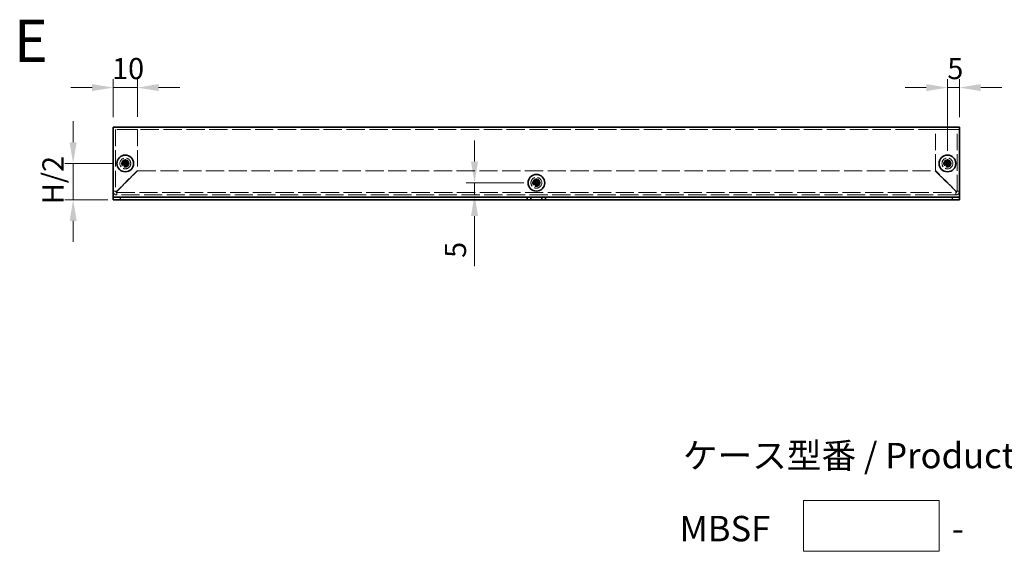
# Model space of a CAD drawing. Units: millimetres. Extents: x 51 to 4176, y 28 to 1012.
# Drawn here: x 692 to 1099, y 301 to 521 of the extents above; entities that cross this region are included whole.
import ezdxf

# ---------------------------------------------------------------- set-up
doc = ezdxf.new("R2010")
doc.units = ezdxf.units.MM
doc.header["$LTSCALE"] = 3.5
doc.linetypes.add('DASHED', pattern=[0.2067, 0.1654, -0.0413])
doc.layers.get('Defpoints').update_dxf_attribs({"lineweight": 25})
for name, color, linetype, lineweight in [('Dimension (ISO)', 7, 'Continuous', 18), ('Hidden (ISO)', 7, 'DASHED', 18), ('Sketch Geometry (ISO)', 7, 'Continuous', 18), ('Symbol (ISO)', 7, 'Continuous', 18), ('Visible (ISO)', 7, 'Continuous', 35), ('Visible Narrow (ISO)', 7, 'Continuous', 25)]:
    doc.layers.add(name, color=color, linetype=linetype, lineweight=lineweight)
doc.styles.add('Note Text (TK)', font='txt')
doc.dimstyles.new('Default - Method 1b (TK)', dxfattribs={"dimscale": 3.5, "dimtxt": 2.5, "dimasz": 2.5, "dimexe": 1, "dimexo": 1.5, "dimgap": 1, "dimtad": 1, "dimtoh": 1, "dimrnd": 1e-08, "dimdsep": 46, "dimtxsty": 'Note Text (TK)', "dimcen": 0.09, "dimdle": 5, "dimclrd": 100, "dimclre": 100, "dimclrt": 7, "dimadec": 1, "dimazin": 1, "dimtfac": 1, "dimtmove": 0, "dimatfit": 3, "dimfxl": 1, "dimtolj": 1, "dimlwd": -1, "dimlwe": -1, "dimarcsym": 0})

# ---------------------------------------------------------------- blocks, each defined once
blk = doc.blocks.new('*D12')
at = {"layer": 'Defpoints', "color": 0}
for p in [(735.81, 461.09), (714.24, 446.09), (733.81, 446.09)]:
    blk.add_point(p, dxfattribs=at)
at = {"layer": 'Dimension (ISO)', "color": 100}
for p, q in [((714.24, 469.84), (714.24, 478.59)), ((730.56, 461.09), (710.74, 461.09)), ((714.24, 461.09), (714.24, 446.09)), ((728.56, 446.09), (710.74, 446.09)), ((714.24, 437.34), (714.24, 428.59))]:
    blk.add_line(p, q, dxfattribs=at)
for points in [[(712.78, 469.84), (715.7, 469.84), (714.24, 461.09)], [(712.78, 437.34), (715.7, 437.34), (714.24, 446.09)]]:
    blk.add_solid(points, dxfattribs=at)
at = {"layer": 'Dimension (ISO)', "color": 7, "insert": (705.89, 441.53), "char_height": 8.75, "attachment_point": 4, "rotation": 90, "style": 'Note Text (TK)'}
blk.add_mtext('\\A1; H/2', dxfattribs=at)
blk = doc.blocks.new('*D13')
at = {"layer": 'Defpoints', "color": 0}
for p in [(740.81, 492.49), (730.81, 474.99), (740.81, 475.09)]:
    blk.add_point(p, dxfattribs=at)
at = {"layer": 'Dimension (ISO)', "color": 100}
for p, q in [((730.81, 480.24), (730.81, 495.99)), ((740.81, 480.34), (740.81, 495.99)), ((722.06, 492.49), (713.31, 492.49)), ((730.81, 492.49), (740.81, 492.49)), ((749.56, 492.49), (758.31, 492.49))]:
    blk.add_line(p, q, dxfattribs=at)
for points in [[(722.06, 493.95), (722.06, 491.03), (730.81, 492.49)], [(749.56, 493.95), (749.56, 491.03), (740.81, 492.49)]]:
    blk.add_solid(points, dxfattribs=at)
at = {"layer": 'Dimension (ISO)', "color": 7, "insert": (730.34, 500.36), "char_height": 8.75, "attachment_point": 4, "style": 'Note Text (TK)'}
blk.add_mtext('\\A1;10', dxfattribs=at)
blk = doc.blocks.new('*D14')
at = {"layer": 'Defpoints', "color": 0}
for p in [(1080.81, 492.49), (1080.81, 474.99), (1075.81, 461.09)]:
    blk.add_point(p, dxfattribs=at)
at = {"layer": 'Dimension (ISO)', "color": 100}
for p, q in [((1075.81, 466.34), (1075.81, 495.99)), ((1080.81, 480.24), (1080.81, 495.99)), ((1067.06, 492.49), (1058.31, 492.49)), ((1075.81, 492.49), (1080.81, 492.49)), ((1089.56, 492.49), (1098.31, 492.49))]:
    blk.add_line(p, q, dxfattribs=at)
for points in [[(1067.06, 493.95), (1067.06, 491.03), (1075.81, 492.49)], [(1089.56, 493.95), (1089.56, 491.03), (1080.81, 492.49)]]:
    blk.add_solid(points, dxfattribs=at)
at = {"layer": 'Dimension (ISO)', "color": 7, "insert": (1075.77, 500.36), "char_height": 8.75, "attachment_point": 4, "style": 'Note Text (TK)'}
blk.add_mtext('\\A1;5', dxfattribs=at)
blk = doc.blocks.new('*D15')
at = {"layer": 'Defpoints', "color": 0}
for p in [(905.81, 453.09), (880.23, 448.09), (890.12, 448.09)]:
    blk.add_point(p, dxfattribs=at)
at = {"layer": 'Dimension (ISO)', "color": 100}
for p, q in [((880.23, 461.84), (880.23, 470.59)), ((900.56, 453.09), (876.73, 453.09)), ((880.23, 453.09), (880.23, 448.09)), ((880.23, 439.34), (880.23, 418.52))]:
    blk.add_line(p, q, dxfattribs=at)
for points in [[(878.77, 461.84), (881.69, 461.84), (880.23, 453.09)], [(878.77, 439.34), (881.69, 439.34), (880.23, 448.09)]]:
    blk.add_solid(points, dxfattribs=at)
at = {"layer": 'Dimension (ISO)', "color": 7, "insert": (872.36, 422.02), "char_height": 8.75, "attachment_point": 4, "rotation": 90, "style": 'Note Text (TK)'}
blk.add_mtext('\\A1;5', dxfattribs=at)

msp = doc.modelspace()

# ---------------------------------------------------------------- linework, layer by layer
at = {"layer": 'Hidden (ISO)', "ltscale": 13.075485}
msp.add_line((1080.8083, 475.0886), (730.8083, 475.0886), dxfattribs=at)
at = {"layer": 'Hidden (ISO)', "ltscale": 11.749257}
for p, q in [((731.8083, 475.0886), (731.8083, 449.5886)), ((1079.8083, 449.5886), (1079.8083, 475.0886))]:
    msp.add_line(p, q, dxfattribs=at)
at = {"layer": 'Hidden (ISO)', "ltscale": 4.625592}
for p, q in [((732.3083, 475.0886), (740.8083, 475.0886)), ((1070.8083, 475.0886), (1079.3083, 475.0886))]:
    msp.add_line(p, q, dxfattribs=at)
at = {"layer": 'Hidden (ISO)', "ltscale": 11.700387}
for p, q in [((740.8083, 475.0886), (740.8083, 458.1593)), ((1070.8083, 458.1593), (1070.8083, 475.0886))]:
    msp.add_line(p, q, dxfattribs=at)
at = {"layer": 'Hidden (ISO)', "ltscale": 0.000111251}
for p, q in [((735.5551, 460.8361), (735.5548, 460.8361)), ((736.0608, 460.8353), (736.0608, 460.8351)), ((1075.5551, 460.8361), (1075.5548, 460.8361)), ((1076.0608, 460.8353), (1076.0608, 460.8351)), ((905.5551, 452.8361), (905.5548, 452.8361)), ((906.0608, 452.8353), (906.0608, 452.8351))]:
    msp.add_line(p, q, dxfattribs=at)
at = {"layer": 'Hidden (ISO)', "ltscale": 0.000111259}
for p, q in [((735.5558, 461.3418), (735.5558, 461.3421)), ((1075.5558, 461.3418), (1075.5558, 461.3421)), ((905.5558, 453.3418), (905.5558, 453.3421))]:
    msp.add_line(p, q, dxfattribs=at)
at = {"layer": 'Hidden (ISO)', "ltscale": 6.541616}
for p, q in [((740.8083, 458.1593), (732.3083, 449.6593)), ((732.379, 449.5886), (740.879, 458.0886)), ((1070.7376, 458.0886), (1079.2376, 449.5886)), ((1079.3083, 449.6593), (1070.8083, 458.1593))]:
    msp.add_line(p, q, dxfattribs=at)
at = {"layer": 'Hidden (ISO)', "ltscale": 13.027205}
msp.add_line((740.879, 458.0886), (1070.7376, 458.0886), dxfattribs=at)
at = {"layer": 'Hidden (ISO)', "ltscale": 12.963409}
for p, q in [((732.3083, 449.0886), (1079.3083, 449.0886)), ((1079.3083, 448.0886), (732.3083, 448.0886))]:
    msp.add_line(p, q, dxfattribs=at)
at = {"layer": 'Hidden (ISO)', "ltscale": 7.693333}
for centre in [(735.8083, 461.0886), (1075.8083, 461.0886), (905.8083, 453.0886)]:
    msp.add_circle(centre, 2.25, dxfattribs=at)
at = {"layer": 'Hidden (ISO)', "ltscale": 5.128855}
for centre in [(735.8083, 461.0886), (1075.8083, 461.0886), (905.8083, 453.0886)]:
    msp.add_circle(centre, 1.5, dxfattribs=at)
at = {"layer": 'Hidden (ISO)', "ltscale": 4.573218}
for centre in [(735.8083, 461.0886), (1075.8083, 461.0886), (905.8083, 453.0886)]:
    msp.add_circle(centre, 1.3375, dxfattribs=at)
at = {"layer": 'Hidden (ISO)', "ltscale": 4.203933}
for centre in [(735.8083, 461.0886), (1075.8083, 461.0886), (905.8083, 453.0886)]:
    msp.add_circle(centre, 1.2295, dxfattribs=at)
at = {"layer": 'Hidden (ISO)', "ltscale": 4.080069}
for centre in [(735.8083, 461.0886), (1075.8083, 461.0886), (905.8083, 453.0886)]:
    msp.add_circle(centre, 1.1933, dxfattribs=at)
at = {"layer": 'Hidden (ISO)', "ltscale": 1.282139}
for centre, start, end in [((732.3083, 449.5886), 180, 270), ((1079.3083, 449.5886), 270, 0)]:
    msp.add_arc(centre, 1.5, start, end, dxfattribs=at)
at = {"layer": 'Hidden (ISO)', "ltscale": 0.427313}
for centre, start, end in [((732.3083, 449.5886), 180, 270), ((1079.3083, 449.5886), 270, 0)]:
    msp.add_arc(centre, 0.5, start, end, dxfattribs=at)
at = {"layer": 'Hidden (ISO)', "ltscale": 0.994303}
for points in [[(734.4096, 461.3411), (734.4868, 461.3411), (734.5655, 461.35), (734.7241, 461.3846), (734.8048, 461.4114), (734.9615, 461.484), (735.089, 461.5535), (735.3266, 461.7907), (735.3998, 461.9081), (735.4854, 462.0919), (735.5125, 462.1719), (735.5472, 462.3315), (735.5558, 462.41), (735.5558, 462.4873)], [(735.5558, 459.6898), (735.5558, 459.7671), (735.5469, 459.8458), (735.5123, 460.0043), (735.4855, 460.085), (735.4129, 460.2418), (735.3434, 460.3692), (735.1062, 460.6069), (734.9888, 460.68), (734.805, 460.7656), (734.725, 460.7928), (734.5654, 460.8275), (734.4869, 460.8361), (734.4096, 460.8361)], [(737.207, 460.8361), (737.1298, 460.8361), (737.0511, 460.8272), (736.8926, 460.7926), (736.8119, 460.7657), (736.6551, 460.6931), (736.5277, 460.6236), (736.29, 460.3865), (736.2168, 460.269), (736.1313, 460.0852), (736.1041, 460.0052), (736.0694, 459.8456), (736.0608, 459.7671), (736.0608, 459.6898)], [(1074.4096, 461.3411), (1074.4868, 461.3411), (1074.5655, 461.35), (1074.7241, 461.3846), (1074.8048, 461.4114), (1074.9615, 461.484), (1075.089, 461.5535), (1075.3266, 461.7907), (1075.3998, 461.9081), (1075.4854, 462.0919), (1075.5125, 462.1719), (1075.5472, 462.3315), (1075.5558, 462.41), (1075.5558, 462.4873)], [(1075.5558, 459.6898), (1075.5558, 459.7671), (1075.5469, 459.8458), (1075.5123, 460.0043), (1075.4855, 460.085), (1075.4129, 460.2418), (1075.3434, 460.3692), (1075.1062, 460.6069), (1074.9888, 460.68), (1074.805, 460.7656), (1074.725, 460.7928), (1074.5654, 460.8275), (1074.4869, 460.8361), (1074.4096, 460.8361)], [(1077.207, 460.8361), (1077.1298, 460.8361), (1077.0511, 460.8272), (1076.8926, 460.7926), (1076.8119, 460.7657), (1076.6551, 460.6931), (1076.5277, 460.6236), (1076.29, 460.3865), (1076.2168, 460.269), (1076.1313, 460.0852), (1076.1041, 460.0052), (1076.0694, 459.8456), (1076.0608, 459.7671), (1076.0608, 459.6898)], [(904.4096, 453.3411), (904.4868, 453.3411), (904.5655, 453.35), (904.7241, 453.3846), (904.8048, 453.4114), (904.9615, 453.484), (905.089, 453.5535), (905.3266, 453.7907), (905.3998, 453.9081), (905.4854, 454.0919), (905.5125, 454.1719), (905.5472, 454.3315), (905.5558, 454.41), (905.5558, 454.4873)], [(905.5558, 451.6898), (905.5558, 451.7671), (905.5469, 451.8458), (905.5123, 452.0043), (905.4855, 452.085), (905.4129, 452.2418), (905.3434, 452.3692), (905.1062, 452.6069), (904.9888, 452.68), (904.805, 452.7656), (904.725, 452.7928), (904.5654, 452.8275), (904.4869, 452.8361), (904.4096, 452.8361)], [(907.207, 452.8361), (907.1298, 452.8361), (907.0511, 452.8272), (906.8926, 452.7926), (906.8119, 452.7657), (906.6551, 452.6931), (906.5277, 452.6236), (906.29, 452.3865), (906.2168, 452.269), (906.1313, 452.0852), (906.1041, 452.0052), (906.0694, 451.8456), (906.0608, 451.7671), (906.0608, 451.6898)]]:
    msp.add_open_spline(points, degree=3, knots=[0, 0, 0, 0, 0.024326161, 0.024326161, 0.0500119, 0.0500119, 0.076589111, 0.076589111, 0.099663191, 0.099663191, 0.116461181, 0.116461181, 0.1321878, 0.1321878, 0.1321878, 0.1321878], dxfattribs=at)
at = {"layer": 'Hidden (ISO)', "ltscale": 0.007778}
for points in [[(735.555, 460.8357), (735.5552, 460.8357), (735.5554, 460.8357), (735.5554, 460.8357)], [(735.5555, 461.3419), (735.5555, 461.3416), (735.5554, 461.3415), (735.5554, 461.3415)], [(736.0612, 460.8353), (736.0612, 460.8355), (736.0612, 460.8356), (736.0612, 460.8357)], [(1075.555, 460.8357), (1075.5552, 460.8357), (1075.5554, 460.8357), (1075.5554, 460.8357)], [(1075.5555, 461.3419), (1075.5555, 461.3416), (1075.5554, 461.3415), (1075.5554, 461.3415)], [(1076.0612, 460.8353), (1076.0612, 460.8355), (1076.0612, 460.8356), (1076.0612, 460.8357)], [(905.555, 452.8357), (905.5552, 452.8357), (905.5554, 452.8357), (905.5554, 452.8357)], [(905.5555, 453.3419), (905.5555, 453.3416), (905.5554, 453.3415), (905.5554, 453.3415)], [(906.0612, 452.8353), (906.0612, 452.8355), (906.0612, 452.8356), (906.0612, 452.8357)]]:
    msp.add_open_spline(points, degree=3, dxfattribs=at)
at = {"layer": 'Hidden (ISO)', "ltscale": 0.994148}
for points in [[(736.0608, 462.4873), (736.0608, 462.4103), (736.0693, 462.332), (736.1038, 462.1731), (736.1308, 462.0934), (736.2159, 461.9103), (736.2892, 461.7922), (736.5302, 461.5516), (736.6594, 461.4822), (736.8127, 461.4112), (736.8932, 461.3845), (737.0514, 461.3499), (737.13, 461.3411), (737.207, 461.3411)], [(1076.0608, 462.4873), (1076.0608, 462.4103), (1076.0693, 462.332), (1076.1038, 462.1731), (1076.1308, 462.0934), (1076.2159, 461.9103), (1076.2892, 461.7922), (1076.5302, 461.5516), (1076.6594, 461.4822), (1076.8127, 461.4112), (1076.8932, 461.3845), (1077.0514, 461.3499), (1077.13, 461.3411), (1077.207, 461.3411)], [(906.0608, 454.4873), (906.0608, 454.4103), (906.0693, 454.332), (906.1038, 454.1731), (906.1308, 454.0934), (906.2159, 453.9103), (906.2892, 453.7922), (906.5302, 453.5516), (906.6594, 453.4822), (906.8127, 453.4112), (906.8932, 453.3845), (907.0514, 453.3499), (907.13, 453.3411), (907.207, 453.3411)]]:
    msp.add_open_spline(points, degree=3, knots=[0, 0, 0, 0, 0.02425367, 0.02425367, 0.050141639, 0.050141639, 0.085703099, 0.085703099, 0.127165475, 0.127165475, 0.168850202, 0.168850202, 0.208348032, 0.208348032, 0.208348032, 0.208348032], dxfattribs=at)
at = {"layer": 'Hidden (ISO)', "ltscale": 0.544099}
for points in [[(731.8083, 449.5886), (731.475, 449.5886), (731.1416, 449.5886), (730.8083, 449.5886)], [(732.3083, 448.0886), (732.3083, 448.4219), (732.3083, 448.7552), (732.3083, 449.0886)], [(1079.3083, 449.0886), (1079.3083, 448.7552), (1079.3083, 448.4219), (1079.3083, 448.0886)], [(1080.8083, 449.5886), (1080.475, 449.5886), (1080.1416, 449.5886), (1079.8083, 449.5886)]]:
    msp.add_open_spline(points, degree=3, dxfattribs=at)
at = {"layer": 'Hidden (ISO)', "ltscale": 0.425773}
for points in [[(731.8083, 449.5886), (731.8083, 449.6121), (732.0465, 449.6357), (732.3083, 449.6593)], [(732.3083, 449.0886), (732.3319, 449.0886), (732.3555, 449.3268), (732.379, 449.5886)], [(1079.3083, 449.0886), (1079.2847, 449.0886), (1079.2612, 449.3268), (1079.2376, 449.5886)], [(1079.8083, 449.5886), (1079.8083, 449.6121), (1079.5701, 449.6357), (1079.3083, 449.6593)]]:
    msp.add_open_spline(points, degree=3, dxfattribs=at)
at = {"layer": 'Sketch Geometry (ISO)'}
for p, q in [((1016.3538, 321.5755), (1072.3538, 321.5755)), ((1016.3538, 300.5755), (1016.3538, 321.5755)), ((1072.3538, 321.5755), (1072.3538, 300.5755)), ((1072.3538, 300.5755), (1016.3538, 300.5755))]:
    msp.add_line(p, q, dxfattribs=at)
at = {"layer": 'Visible (ISO)'}
for p, q in [((730.8083, 476.0886), (1080.8083, 476.0886)), ((730.8083, 476.0886), (730.8083, 474.9886)), ((730.8083, 447.5886), (730.8083, 474.9886)), ((1080.8083, 474.9886), (1080.8083, 476.0886)), ((1080.8083, 474.9886), (1080.8083, 447.5886)), ((734.4096, 461.3411), (734.363, 461.3411)), ((734.363, 460.8361), (734.4096, 460.8361)), ((735.5558, 462.5339), (735.5558, 462.4873)), ((736.0608, 461.3411), (735.5558, 461.3411)), ((735.5558, 460.8361), (735.5558, 461.3411)), ((736.0608, 460.8361), (735.5558, 460.8361)), ((736.0608, 462.4873), (736.0608, 462.5339)), ((736.0608, 461.3411), (736.0608, 460.8361)), ((737.2537, 461.3411), (737.207, 461.3411)), ((737.207, 460.8361), (737.2537, 460.8361)), ((1074.4096, 461.3411), (1074.363, 461.3411)), ((1074.363, 460.8361), (1074.4096, 460.8361)), ((1075.5558, 462.5339), (1075.5558, 462.4873)), ((1076.0608, 461.3411), (1075.5558, 461.3411)), ((1075.5558, 460.8361), (1075.5558, 461.3411)), ((1076.0608, 460.8361), (1075.5558, 460.8361)), ((1076.0608, 462.4873), (1076.0608, 462.5339)), ((1076.0608, 461.3411), (1076.0608, 460.8361)), ((1077.2537, 461.3411), (1077.207, 461.3411)), ((1077.207, 460.8361), (1077.2537, 460.8361)), ((735.5558, 459.6898), (735.5558, 459.6432)), ((736.0608, 459.6432), (736.0608, 459.6898)), ((1075.5558, 459.6898), (1075.5558, 459.6432)), ((1076.0608, 459.6432), (1076.0608, 459.6898)), ((904.4096, 453.3411), (904.363, 453.3411)), ((904.363, 452.8361), (904.4096, 452.8361)), ((905.5558, 454.5339), (905.5558, 454.4873)), ((906.0608, 453.3411), (905.5558, 453.3411)), ((905.5558, 452.8361), (905.5558, 453.3411)), ((906.0608, 452.8361), (905.5558, 452.8361)), ((906.0608, 454.4873), (906.0608, 454.5339)), ((906.0608, 453.3411), (906.0608, 452.8361)), ((907.2537, 453.3411), (907.207, 453.3411)), ((907.207, 452.8361), (907.2537, 452.8361)), ((905.5558, 451.6898), (905.5558, 451.6432)), ((906.0608, 451.6432), (906.0608, 451.6898)), ((730.8083, 447.0886), (730.8083, 447.5886)), ((730.8083, 447.0886), (733.8083, 447.0886)), ((730.8083, 447.0886), (730.8083, 446.0886)), ((733.8083, 446.0886), (730.8083, 446.0886)), ((733.8083, 447.0886), (902.0583, 447.0886)), ((733.8083, 446.0886), (902.0583, 446.0886)), ((903.5583, 447.0886), (902.0583, 447.0886)), ((902.0583, 447.0886), (902.0583, 446.0886)), ((902.0583, 446.0886), (903.5583, 446.0886)), ((903.5583, 446.0886), (903.5583, 447.0886)), ((903.5583, 447.0886), (908.0583, 447.0886)), ((908.0583, 446.0886), (903.5583, 446.0886)), ((909.5583, 447.0886), (908.0583, 447.0886)), ((908.0583, 447.0886), (908.0583, 446.0886)), ((908.0583, 446.0886), (909.5583, 446.0886)), ((909.5583, 446.0886), (909.5583, 447.0886)), ((909.5583, 447.0886), (1077.8083, 447.0886)), ((909.5583, 446.0886), (1077.8083, 446.0886)), ((1077.8083, 447.0886), (1080.8083, 447.0886)), ((1080.8083, 446.0886), (1077.8083, 446.0886)), ((1080.8083, 447.0886), (1080.8083, 447.5886)), ((1080.8083, 446.0886), (1080.8083, 447.0886))]:
    msp.add_line(p, q, dxfattribs=at)
for centre in [(735.8083, 461.0886), (1075.8083, 461.0886), (905.8083, 453.0886)]:
    msp.add_circle(centre, 3.45, dxfattribs=at)
for centre, major_axis in [((737.0625, 461.0886), (0, 4.3087)), ((735.8083, 459.8344), (4.3087, 0)), ((734.5542, 461.0886), (0, -4.3087)), ((1077.0625, 461.0886), (0, 4.3087)), ((1075.8083, 459.8344), (4.3087, 0)), ((1074.5542, 461.0886), (0, -4.3087)), ((735.8083, 462.3427), (-4.3087, 0)), ((1075.8083, 462.3427), (-4.3087, 0)), ((907.0625, 453.0886), (0, 4.3087)), ((905.8083, 451.8344), (4.3087, 0)), ((904.5542, 453.0886), (0, -4.3087)), ((905.8083, 454.3427), (-4.3087, 0))]:
    msp.add_ellipse(centre, major_axis=major_axis, ratio=0.62760143, start_param=1.51216048, end_param=1.62943218, dxfattribs=at)
for points, knots in [([(735.5558, 462.4873), (735.5558, 462.4103), (735.5473, 462.332), (735.5128, 462.1731), (735.4858, 462.0934), (735.4007, 461.9103), (735.3274, 461.7922), (735.0865, 461.5516), (734.9572, 461.4822), (734.8039, 461.4112), (734.7235, 461.3845), (734.5652, 461.3499), (734.4867, 461.3411), (734.4096, 461.3411)], [0, 0, 0, 0, 0.02425367, 0.02425367, 0.050141639, 0.050141639, 0.085703099, 0.085703099, 0.127165475, 0.127165475, 0.168850202, 0.168850202, 0.208348032, 0.208348032, 0.208348032, 0.208348032]), ([(734.4096, 461.3411), (734.4259, 461.3411), (734.4458, 461.3411), (734.4685, 461.3411), (734.4913, 461.3411), (734.5169, 461.3411), (734.5449, 461.3411), (734.6008, 461.3411), (734.666, 461.3411), (734.736, 461.3411), (734.8758, 461.3411), (735.0345, 461.3411), (735.1746, 461.3411), (735.2797, 461.3411), (735.3743, 461.3411), (735.4429, 461.3411), (735.4658, 461.3411), (735.4858, 461.3411), (735.5023, 461.3411), (735.5353, 461.3411), (735.5546, 461.3411), (735.5548, 461.3411)], [-0.034563134, -0.034563134, -0.034563134, -0.034563134, -0.023887838, -0.023887838, -0.023887838, -0.013212542, -0.013212542, -0.013212542, 0.008138051, 0.008138051, 0.008138051, 0.050839236, 0.050839236, 0.050839236, 0.082865125, 0.082865125, 0.082865125, 0.093540421, 0.093540421, 0.093540421, 0.114803, 0.114803, 0.114803, 0.114803]), ([(734.4096, 460.8361), (734.4868, 460.8361), (734.5655, 460.8272), (734.7241, 460.7926), (734.8048, 460.7657), (734.9615, 460.6931), (735.089, 460.6236), (735.3266, 460.3865), (735.3998, 460.269), (735.4854, 460.0852), (735.5125, 460.0052), (735.5472, 459.8456), (735.5558, 459.7671), (735.5558, 459.6898)], [0, 0, 0, 0, 0.024326161, 0.024326161, 0.0500119, 0.0500119, 0.076589111, 0.076589111, 0.099663191, 0.099663191, 0.116461181, 0.116461181, 0.1321878, 0.1321878, 0.1321878, 0.1321878]), ([(735.5548, 460.8361), (735.5544, 460.8361), (735.4787, 460.8361), (735.3664, 460.8361), (735.2539, 460.8361), (735.1046, 460.8361), (734.9553, 460.8361), (734.8434, 460.8361), (734.7314, 460.8361), (734.6352, 460.8361), (734.539, 460.8361), (734.4587, 460.8361), (734.4096, 460.8361)], [-0.114803, -0.114803, -0.114803, -0.114803, -0.072189825, -0.072189825, -0.072189825, -0.029488641, -0.029488641, -0.029488641, 0.002537246, 0.002537246, 0.002537246, 0.034563134, 0.034563134, 0.034563134, 0.034563134]), ([(735.5558, 459.6898), (735.5558, 459.7443), (735.5558, 459.8277), (735.5558, 459.9157), (735.5558, 459.9712), (735.5558, 460.0293), (735.5558, 460.0883), (735.5558, 460.138), (735.5558, 460.1873), (735.5558, 460.2366), (735.5558, 460.3553), (735.5558, 460.4774), (735.5558, 460.595), (735.5558, 460.6128), (735.5558, 460.6301), (735.5558, 460.6468), (735.5558, 460.7353), (735.5558, 460.8053), (735.5556, 460.8279), (735.5556, 460.8324), (735.5555, 460.8355), (735.5554, 460.8357)], [0, 0, 0, 0, 0.039091319, 0.039091319, 0.039091319, 0.063712203, 0.063712203, 0.063712203, 0.084419826, 0.084419826, 0.084419826, 0.134245339, 0.134245339, 0.134245339, 0.141792047, 0.141792047, 0.141792047, 0.181775039, 0.181775039, 0.181775039, 0.1897855, 0.1897855, 0.1897855, 0.1897855]), ([(735.5558, 461.3421), (735.5558, 461.3423), (735.5558, 461.3616), (735.5558, 461.3945), (735.5558, 461.4111), (735.5558, 461.4311), (735.5558, 461.454), (735.5558, 461.5226), (735.5558, 461.6172), (735.5558, 461.7223), (735.5558, 461.8624), (735.5558, 462.0211), (735.5558, 462.1609), (735.5558, 462.2309), (735.5558, 462.2961), (735.5558, 462.352), (735.5558, 462.38), (735.5558, 462.4056), (735.5558, 462.4284), (735.5558, 462.4511), (735.5558, 462.4709), (735.5558, 462.4873)], [-0.114803, -0.114803, -0.114803, -0.114803, -0.093540421, -0.093540421, -0.093540421, -0.082865125, -0.082865125, -0.082865125, -0.050839236, -0.050839236, -0.050839236, -0.008138051, -0.008138051, -0.008138051, 0.013212542, 0.013212542, 0.013212542, 0.023887838, 0.023887838, 0.023887838, 0.034563134, 0.034563134, 0.034563134, 0.034563134]), ([(737.207, 461.3411), (737.1298, 461.3411), (737.0511, 461.35), (736.8926, 461.3846), (736.8119, 461.4114), (736.6551, 461.484), (736.5277, 461.5535), (736.29, 461.7907), (736.2168, 461.9081), (736.1313, 462.0919), (736.1041, 462.1719), (736.0694, 462.3315), (736.0608, 462.41), (736.0608, 462.4873)], [0, 0, 0, 0, 0.024326161, 0.024326161, 0.0500119, 0.0500119, 0.076589111, 0.076589111, 0.099663191, 0.099663191, 0.116461181, 0.116461181, 0.1321878, 0.1321878, 0.1321878, 0.1321878]), ([(736.0608, 462.4873), (736.0608, 462.4329), (736.0608, 462.3495), (736.0608, 462.2614), (736.0608, 462.206), (736.0608, 462.1479), (736.0608, 462.0888), (736.0608, 462.0392), (736.0608, 461.9899), (736.0608, 461.9405), (736.0608, 461.8218), (736.0608, 461.6998), (736.0608, 461.5822), (736.0608, 461.5644), (736.0608, 461.547), (736.0608, 461.5303), (736.0608, 461.4419), (736.0608, 461.3719), (736.061, 461.3493), (736.0611, 461.3448), (736.0611, 461.3417), (736.0612, 461.3415)], [0, 0, 0, 0, 0.039091319, 0.039091319, 0.039091319, 0.063712203, 0.063712203, 0.063712203, 0.084419826, 0.084419826, 0.084419826, 0.134245339, 0.134245339, 0.134245339, 0.141792047, 0.141792047, 0.141792047, 0.181775039, 0.181775039, 0.181775039, 0.1897855, 0.1897855, 0.1897855, 0.1897855]), ([(736.0608, 459.6898), (736.0608, 459.7671), (736.0697, 459.8458), (736.1043, 460.0043), (736.1312, 460.085), (736.2038, 460.2418), (736.2733, 460.3692), (736.5104, 460.6069), (736.6279, 460.68), (736.8116, 460.7656), (736.8917, 460.7928), (737.0512, 460.8275), (737.1298, 460.8361), (737.207, 460.8361)], [0, 0, 0, 0, 0.024326161, 0.024326161, 0.0500119, 0.0500119, 0.076589111, 0.076589111, 0.099663191, 0.099663191, 0.116461181, 0.116461181, 0.1321878, 0.1321878, 0.1321878, 0.1321878]), ([(736.0608, 460.8351), (736.0608, 460.8346), (736.0608, 460.7589), (736.0608, 460.6466), (736.0608, 460.5341), (736.0608, 460.3849), (736.0608, 460.2356), (736.0608, 460.1236), (736.0608, 460.0116), (736.0608, 459.9154), (736.0608, 459.8193), (736.0608, 459.7389), (736.0608, 459.6898)], [-0.114803, -0.114803, -0.114803, -0.114803, -0.072189825, -0.072189825, -0.072189825, -0.029488641, -0.029488641, -0.029488641, 0.002537246, 0.002537246, 0.002537246, 0.034563134, 0.034563134, 0.034563134, 0.034563134]), ([(737.207, 460.8361), (737.1526, 460.8361), (737.0692, 460.8361), (736.9812, 460.8361), (736.9257, 460.8361), (736.8676, 460.8361), (736.8086, 460.8361), (736.7589, 460.8361), (736.7096, 460.8361), (736.6603, 460.8361), (736.5416, 460.8361), (736.4195, 460.8361), (736.3019, 460.8361), (736.2841, 460.8361), (736.2668, 460.8361), (736.2501, 460.8361), (736.1616, 460.8361), (736.0916, 460.8361), (736.069, 460.8359), (736.0645, 460.8358), (736.0614, 460.8358), (736.0612, 460.8357)], [0, 0, 0, 0, 0.039091319, 0.039091319, 0.039091319, 0.063712203, 0.063712203, 0.063712203, 0.084419826, 0.084419826, 0.084419826, 0.134245339, 0.134245339, 0.134245339, 0.141792047, 0.141792047, 0.141792047, 0.181775039, 0.181775039, 0.181775039, 0.1897855, 0.1897855, 0.1897855, 0.1897855]), ([(736.0618, 461.3411), (736.0623, 461.3411), (736.138, 461.3411), (736.2503, 461.3411), (736.3628, 461.3411), (736.512, 461.3411), (736.6613, 461.3411), (736.7733, 461.3411), (736.8853, 461.3411), (736.9814, 461.3411), (737.0776, 461.3411), (737.158, 461.3411), (737.207, 461.3411)], [-0.114803, -0.114803, -0.114803, -0.114803, -0.072189825, -0.072189825, -0.072189825, -0.029488641, -0.029488641, -0.029488641, 0.002537246, 0.002537246, 0.002537246, 0.034563134, 0.034563134, 0.034563134, 0.034563134]), ([(1075.5558, 462.4873), (1075.5558, 462.4103), (1075.5473, 462.332), (1075.5128, 462.1731), (1075.4858, 462.0934), (1075.4007, 461.9103), (1075.3274, 461.7922), (1075.0865, 461.5516), (1074.9572, 461.4822), (1074.8039, 461.4112), (1074.7235, 461.3845), (1074.5652, 461.3499), (1074.4867, 461.3411), (1074.4096, 461.3411)], [0, 0, 0, 0, 0.02425367, 0.02425367, 0.050141639, 0.050141639, 0.085703099, 0.085703099, 0.127165475, 0.127165475, 0.168850202, 0.168850202, 0.208348032, 0.208348032, 0.208348032, 0.208348032]), ([(1074.4096, 461.3411), (1074.4259, 461.3411), (1074.4458, 461.3411), (1074.4685, 461.3411), (1074.4913, 461.3411), (1074.5169, 461.3411), (1074.5449, 461.3411), (1074.6008, 461.3411), (1074.666, 461.3411), (1074.736, 461.3411), (1074.8758, 461.3411), (1075.0345, 461.3411), (1075.1746, 461.3411), (1075.2797, 461.3411), (1075.3743, 461.3411), (1075.4429, 461.3411), (1075.4658, 461.3411), (1075.4858, 461.3411), (1075.5023, 461.3411), (1075.5353, 461.3411), (1075.5546, 461.3411), (1075.5548, 461.3411)], [-0.034563134, -0.034563134, -0.034563134, -0.034563134, -0.023887838, -0.023887838, -0.023887838, -0.013212542, -0.013212542, -0.013212542, 0.008138051, 0.008138051, 0.008138051, 0.050839236, 0.050839236, 0.050839236, 0.082865125, 0.082865125, 0.082865125, 0.093540421, 0.093540421, 0.093540421, 0.114803, 0.114803, 0.114803, 0.114803]), ([(1074.4096, 460.8361), (1074.4868, 460.8361), (1074.5655, 460.8272), (1074.7241, 460.7926), (1074.8048, 460.7657), (1074.9615, 460.6931), (1075.089, 460.6236), (1075.3266, 460.3865), (1075.3998, 460.269), (1075.4854, 460.0852), (1075.5125, 460.0052), (1075.5472, 459.8456), (1075.5558, 459.7671), (1075.5558, 459.6898)], [0, 0, 0, 0, 0.024326161, 0.024326161, 0.0500119, 0.0500119, 0.076589111, 0.076589111, 0.099663191, 0.099663191, 0.116461181, 0.116461181, 0.1321878, 0.1321878, 0.1321878, 0.1321878]), ([(1075.5548, 460.8361), (1075.5544, 460.8361), (1075.4787, 460.8361), (1075.3664, 460.8361), (1075.2539, 460.8361), (1075.1046, 460.8361), (1074.9553, 460.8361), (1074.8434, 460.8361), (1074.7314, 460.8361), (1074.6352, 460.8361), (1074.539, 460.8361), (1074.4587, 460.8361), (1074.4096, 460.8361)], [-0.114803, -0.114803, -0.114803, -0.114803, -0.072189825, -0.072189825, -0.072189825, -0.029488641, -0.029488641, -0.029488641, 0.002537246, 0.002537246, 0.002537246, 0.034563134, 0.034563134, 0.034563134, 0.034563134]), ([(1075.5558, 459.6898), (1075.5558, 459.7443), (1075.5558, 459.8277), (1075.5558, 459.9157), (1075.5558, 459.9712), (1075.5558, 460.0293), (1075.5558, 460.0883), (1075.5558, 460.138), (1075.5558, 460.1873), (1075.5558, 460.2366), (1075.5558, 460.3553), (1075.5558, 460.4774), (1075.5558, 460.595), (1075.5558, 460.6128), (1075.5558, 460.6301), (1075.5558, 460.6468), (1075.5558, 460.7353), (1075.5558, 460.8053), (1075.5556, 460.8279), (1075.5556, 460.8324), (1075.5555, 460.8355), (1075.5554, 460.8357)], [0, 0, 0, 0, 0.039091319, 0.039091319, 0.039091319, 0.063712203, 0.063712203, 0.063712203, 0.084419826, 0.084419826, 0.084419826, 0.134245339, 0.134245339, 0.134245339, 0.141792047, 0.141792047, 0.141792047, 0.181775039, 0.181775039, 0.181775039, 0.1897855, 0.1897855, 0.1897855, 0.1897855]), ([(1075.5558, 461.3421), (1075.5558, 461.3423), (1075.5558, 461.3616), (1075.5558, 461.3945), (1075.5558, 461.4111), (1075.5558, 461.4311), (1075.5558, 461.454), (1075.5558, 461.5226), (1075.5558, 461.6172), (1075.5558, 461.7223), (1075.5558, 461.8624), (1075.5558, 462.0211), (1075.5558, 462.1609), (1075.5558, 462.2309), (1075.5558, 462.2961), (1075.5558, 462.352), (1075.5558, 462.38), (1075.5558, 462.4056), (1075.5558, 462.4284), (1075.5558, 462.4511), (1075.5558, 462.4709), (1075.5558, 462.4873)], [-0.114803, -0.114803, -0.114803, -0.114803, -0.093540421, -0.093540421, -0.093540421, -0.082865125, -0.082865125, -0.082865125, -0.050839236, -0.050839236, -0.050839236, -0.008138051, -0.008138051, -0.008138051, 0.013212542, 0.013212542, 0.013212542, 0.023887838, 0.023887838, 0.023887838, 0.034563134, 0.034563134, 0.034563134, 0.034563134]), ([(1077.207, 461.3411), (1077.1298, 461.3411), (1077.0511, 461.35), (1076.8926, 461.3846), (1076.8119, 461.4114), (1076.6551, 461.484), (1076.5277, 461.5535), (1076.29, 461.7907), (1076.2168, 461.9081), (1076.1313, 462.0919), (1076.1041, 462.1719), (1076.0694, 462.3315), (1076.0608, 462.41), (1076.0608, 462.4873)], [0, 0, 0, 0, 0.024326161, 0.024326161, 0.0500119, 0.0500119, 0.076589111, 0.076589111, 0.099663191, 0.099663191, 0.116461181, 0.116461181, 0.1321878, 0.1321878, 0.1321878, 0.1321878]), ([(1076.0608, 462.4873), (1076.0608, 462.4329), (1076.0608, 462.3495), (1076.0608, 462.2614), (1076.0608, 462.206), (1076.0608, 462.1479), (1076.0608, 462.0888), (1076.0608, 462.0392), (1076.0608, 461.9899), (1076.0608, 461.9405), (1076.0608, 461.8218), (1076.0608, 461.6998), (1076.0608, 461.5822), (1076.0608, 461.5644), (1076.0608, 461.547), (1076.0608, 461.5303), (1076.0608, 461.4419), (1076.0608, 461.3719), (1076.061, 461.3493), (1076.0611, 461.3448), (1076.0611, 461.3417), (1076.0612, 461.3415)], [0, 0, 0, 0, 0.039091319, 0.039091319, 0.039091319, 0.063712203, 0.063712203, 0.063712203, 0.084419826, 0.084419826, 0.084419826, 0.134245339, 0.134245339, 0.134245339, 0.141792047, 0.141792047, 0.141792047, 0.181775039, 0.181775039, 0.181775039, 0.1897855, 0.1897855, 0.1897855, 0.1897855]), ([(1076.0608, 459.6898), (1076.0608, 459.7671), (1076.0697, 459.8458), (1076.1043, 460.0043), (1076.1312, 460.085), (1076.2038, 460.2418), (1076.2733, 460.3692), (1076.5104, 460.6069), (1076.6279, 460.68), (1076.8116, 460.7656), (1076.8917, 460.7928), (1077.0512, 460.8275), (1077.1298, 460.8361), (1077.207, 460.8361)], [0, 0, 0, 0, 0.024326161, 0.024326161, 0.0500119, 0.0500119, 0.076589111, 0.076589111, 0.099663191, 0.099663191, 0.116461181, 0.116461181, 0.1321878, 0.1321878, 0.1321878, 0.1321878]), ([(1076.0608, 460.8351), (1076.0608, 460.8346), (1076.0608, 460.7589), (1076.0608, 460.6466), (1076.0608, 460.5341), (1076.0608, 460.3849), (1076.0608, 460.2356), (1076.0608, 460.1236), (1076.0608, 460.0116), (1076.0608, 459.9154), (1076.0608, 459.8193), (1076.0608, 459.7389), (1076.0608, 459.6898)], [-0.114803, -0.114803, -0.114803, -0.114803, -0.072189825, -0.072189825, -0.072189825, -0.029488641, -0.029488641, -0.029488641, 0.002537246, 0.002537246, 0.002537246, 0.034563134, 0.034563134, 0.034563134, 0.034563134]), ([(1077.207, 460.8361), (1077.1526, 460.8361), (1077.0692, 460.8361), (1076.9812, 460.8361), (1076.9257, 460.8361), (1076.8676, 460.8361), (1076.8086, 460.8361), (1076.7589, 460.8361), (1076.7096, 460.8361), (1076.6603, 460.8361), (1076.5416, 460.8361), (1076.4195, 460.8361), (1076.3019, 460.8361), (1076.2841, 460.8361), (1076.2668, 460.8361), (1076.2501, 460.8361), (1076.1616, 460.8361), (1076.0916, 460.8361), (1076.069, 460.8359), (1076.0645, 460.8358), (1076.0614, 460.8358), (1076.0612, 460.8357)], [0, 0, 0, 0, 0.039091319, 0.039091319, 0.039091319, 0.063712203, 0.063712203, 0.063712203, 0.084419826, 0.084419826, 0.084419826, 0.134245339, 0.134245339, 0.134245339, 0.141792047, 0.141792047, 0.141792047, 0.181775039, 0.181775039, 0.181775039, 0.1897855, 0.1897855, 0.1897855, 0.1897855]), ([(1076.0618, 461.3411), (1076.0623, 461.3411), (1076.138, 461.3411), (1076.2503, 461.3411), (1076.3628, 461.3411), (1076.512, 461.3411), (1076.6613, 461.3411), (1076.7733, 461.3411), (1076.8853, 461.3411), (1076.9814, 461.3411), (1077.0776, 461.3411), (1077.158, 461.3411), (1077.207, 461.3411)], [-0.114803, -0.114803, -0.114803, -0.114803, -0.072189825, -0.072189825, -0.072189825, -0.029488641, -0.029488641, -0.029488641, 0.002537246, 0.002537246, 0.002537246, 0.034563134, 0.034563134, 0.034563134, 0.034563134]), ([(905.5558, 454.4873), (905.5558, 454.4103), (905.5473, 454.332), (905.5128, 454.1731), (905.4858, 454.0934), (905.4007, 453.9103), (905.3274, 453.7922), (905.0865, 453.5516), (904.9572, 453.4822), (904.8039, 453.4112), (904.7235, 453.3845), (904.5652, 453.3499), (904.4867, 453.3411), (904.4096, 453.3411)], [0, 0, 0, 0, 0.02425367, 0.02425367, 0.050141639, 0.050141639, 0.085703099, 0.085703099, 0.127165475, 0.127165475, 0.168850202, 0.168850202, 0.208348032, 0.208348032, 0.208348032, 0.208348032]), ([(904.4096, 453.3411), (904.4259, 453.3411), (904.4458, 453.3411), (904.4685, 453.3411), (904.4913, 453.3411), (904.5169, 453.3411), (904.5449, 453.3411), (904.6008, 453.3411), (904.666, 453.3411), (904.736, 453.3411), (904.8758, 453.3411), (905.0345, 453.3411), (905.1746, 453.3411), (905.2797, 453.3411), (905.3743, 453.3411), (905.4429, 453.3411), (905.4658, 453.3411), (905.4858, 453.3411), (905.5023, 453.3411), (905.5353, 453.3411), (905.5546, 453.3411), (905.5548, 453.3411)], [-0.034563134, -0.034563134, -0.034563134, -0.034563134, -0.023887838, -0.023887838, -0.023887838, -0.013212542, -0.013212542, -0.013212542, 0.008138051, 0.008138051, 0.008138051, 0.050839236, 0.050839236, 0.050839236, 0.082865125, 0.082865125, 0.082865125, 0.093540421, 0.093540421, 0.093540421, 0.114803, 0.114803, 0.114803, 0.114803]), ([(904.4096, 452.8361), (904.4868, 452.8361), (904.5655, 452.8272), (904.7241, 452.7926), (904.8048, 452.7657), (904.9615, 452.6931), (905.089, 452.6236), (905.3266, 452.3865), (905.3998, 452.269), (905.4854, 452.0852), (905.5125, 452.0052), (905.5472, 451.8456), (905.5558, 451.7671), (905.5558, 451.6898)], [0, 0, 0, 0, 0.024326161, 0.024326161, 0.0500119, 0.0500119, 0.076589111, 0.076589111, 0.099663191, 0.099663191, 0.116461181, 0.116461181, 0.1321878, 0.1321878, 0.1321878, 0.1321878]), ([(905.5548, 452.8361), (905.5544, 452.8361), (905.4787, 452.8361), (905.3664, 452.8361), (905.2539, 452.8361), (905.1046, 452.8361), (904.9553, 452.8361), (904.8434, 452.8361), (904.7314, 452.8361), (904.6352, 452.8361), (904.539, 452.8361), (904.4587, 452.8361), (904.4096, 452.8361)], [-0.114803, -0.114803, -0.114803, -0.114803, -0.072189825, -0.072189825, -0.072189825, -0.029488641, -0.029488641, -0.029488641, 0.002537246, 0.002537246, 0.002537246, 0.034563134, 0.034563134, 0.034563134, 0.034563134]), ([(905.5558, 451.6898), (905.5558, 451.7443), (905.5558, 451.8277), (905.5558, 451.9157), (905.5558, 451.9712), (905.5558, 452.0293), (905.5558, 452.0883), (905.5558, 452.138), (905.5558, 452.1873), (905.5558, 452.2366), (905.5558, 452.3553), (905.5558, 452.4774), (905.5558, 452.595), (905.5558, 452.6128), (905.5558, 452.6301), (905.5558, 452.6468), (905.5558, 452.7353), (905.5558, 452.8053), (905.5556, 452.8279), (905.5556, 452.8324), (905.5555, 452.8355), (905.5554, 452.8357)], [0, 0, 0, 0, 0.039091319, 0.039091319, 0.039091319, 0.063712203, 0.063712203, 0.063712203, 0.084419826, 0.084419826, 0.084419826, 0.134245339, 0.134245339, 0.134245339, 0.141792047, 0.141792047, 0.141792047, 0.181775039, 0.181775039, 0.181775039, 0.1897855, 0.1897855, 0.1897855, 0.1897855]), ([(905.5558, 453.3421), (905.5558, 453.3423), (905.5558, 453.3616), (905.5558, 453.3945), (905.5558, 453.4111), (905.5558, 453.4311), (905.5558, 453.454), (905.5558, 453.5226), (905.5558, 453.6172), (905.5558, 453.7223), (905.5558, 453.8624), (905.5558, 454.0211), (905.5558, 454.1609), (905.5558, 454.2309), (905.5558, 454.2961), (905.5558, 454.352), (905.5558, 454.38), (905.5558, 454.4056), (905.5558, 454.4284), (905.5558, 454.4511), (905.5558, 454.4709), (905.5558, 454.4873)], [-0.114803, -0.114803, -0.114803, -0.114803, -0.093540421, -0.093540421, -0.093540421, -0.082865125, -0.082865125, -0.082865125, -0.050839236, -0.050839236, -0.050839236, -0.008138051, -0.008138051, -0.008138051, 0.013212542, 0.013212542, 0.013212542, 0.023887838, 0.023887838, 0.023887838, 0.034563134, 0.034563134, 0.034563134, 0.034563134]), ([(907.207, 453.3411), (907.1298, 453.3411), (907.0511, 453.35), (906.8926, 453.3846), (906.8119, 453.4114), (906.6551, 453.484), (906.5277, 453.5535), (906.29, 453.7907), (906.2168, 453.9081), (906.1313, 454.0919), (906.1041, 454.1719), (906.0694, 454.3315), (906.0608, 454.41), (906.0608, 454.4873)], [0, 0, 0, 0, 0.024326161, 0.024326161, 0.0500119, 0.0500119, 0.076589111, 0.076589111, 0.099663191, 0.099663191, 0.116461181, 0.116461181, 0.1321878, 0.1321878, 0.1321878, 0.1321878]), ([(906.0608, 454.4873), (906.0608, 454.4329), (906.0608, 454.3495), (906.0608, 454.2614), (906.0608, 454.206), (906.0608, 454.1479), (906.0608, 454.0888), (906.0608, 454.0392), (906.0608, 453.9899), (906.0608, 453.9405), (906.0608, 453.8218), (906.0608, 453.6998), (906.0608, 453.5822), (906.0608, 453.5644), (906.0608, 453.547), (906.0608, 453.5303), (906.0608, 453.4419), (906.0608, 453.3719), (906.061, 453.3493), (906.0611, 453.3448), (906.0611, 453.3417), (906.0612, 453.3415)], [0, 0, 0, 0, 0.039091319, 0.039091319, 0.039091319, 0.063712203, 0.063712203, 0.063712203, 0.084419826, 0.084419826, 0.084419826, 0.134245339, 0.134245339, 0.134245339, 0.141792047, 0.141792047, 0.141792047, 0.181775039, 0.181775039, 0.181775039, 0.1897855, 0.1897855, 0.1897855, 0.1897855]), ([(906.0608, 451.6898), (906.0608, 451.7671), (906.0697, 451.8458), (906.1043, 452.0043), (906.1312, 452.085), (906.2038, 452.2418), (906.2733, 452.3692), (906.5104, 452.6069), (906.6279, 452.68), (906.8116, 452.7656), (906.8917, 452.7928), (907.0512, 452.8275), (907.1298, 452.8361), (907.207, 452.8361)], [0, 0, 0, 0, 0.024326161, 0.024326161, 0.0500119, 0.0500119, 0.076589111, 0.076589111, 0.099663191, 0.099663191, 0.116461181, 0.116461181, 0.1321878, 0.1321878, 0.1321878, 0.1321878]), ([(906.0608, 452.8351), (906.0608, 452.8346), (906.0608, 452.7589), (906.0608, 452.6466), (906.0608, 452.5341), (906.0608, 452.3849), (906.0608, 452.2356), (906.0608, 452.1236), (906.0608, 452.0116), (906.0608, 451.9154), (906.0608, 451.8193), (906.0608, 451.7389), (906.0608, 451.6898)], [-0.114803, -0.114803, -0.114803, -0.114803, -0.072189825, -0.072189825, -0.072189825, -0.029488641, -0.029488641, -0.029488641, 0.002537246, 0.002537246, 0.002537246, 0.034563134, 0.034563134, 0.034563134, 0.034563134]), ([(907.207, 452.8361), (907.1526, 452.8361), (907.0692, 452.8361), (906.9812, 452.8361), (906.9257, 452.8361), (906.8676, 452.8361), (906.8086, 452.8361), (906.7589, 452.8361), (906.7096, 452.8361), (906.6603, 452.8361), (906.5416, 452.8361), (906.4195, 452.8361), (906.3019, 452.8361), (906.2841, 452.8361), (906.2668, 452.8361), (906.2501, 452.8361), (906.1616, 452.8361), (906.0916, 452.8361), (906.069, 452.8359), (906.0645, 452.8358), (906.0614, 452.8358), (906.0612, 452.8357)], [0, 0, 0, 0, 0.039091319, 0.039091319, 0.039091319, 0.063712203, 0.063712203, 0.063712203, 0.084419826, 0.084419826, 0.084419826, 0.134245339, 0.134245339, 0.134245339, 0.141792047, 0.141792047, 0.141792047, 0.181775039, 0.181775039, 0.181775039, 0.1897855, 0.1897855, 0.1897855, 0.1897855]), ([(906.0618, 453.3411), (906.0623, 453.3411), (906.138, 453.3411), (906.2503, 453.3411), (906.3628, 453.3411), (906.512, 453.3411), (906.6613, 453.3411), (906.7733, 453.3411), (906.8853, 453.3411), (906.9814, 453.3411), (907.0776, 453.3411), (907.158, 453.3411), (907.207, 453.3411)], [-0.114803, -0.114803, -0.114803, -0.114803, -0.072189825, -0.072189825, -0.072189825, -0.029488641, -0.029488641, -0.029488641, 0.002537246, 0.002537246, 0.002537246, 0.034563134, 0.034563134, 0.034563134, 0.034563134])]:
    msp.add_open_spline(points, degree=3, knots=knots, dxfattribs=at)
at = {"layer": 'Visible Narrow (ISO)'}
for p, q in [((733.8083, 446.0886), (733.8083, 447.0886)), ((1077.8083, 447.0886), (1077.8083, 446.0886))]:
    msp.add_line(p, q, dxfattribs=at)

# ---------------------------------------------------------------- texts
at = {"layer": 'Symbol (ISO)', "color": 7, "attachment_point": 4, "line_spacing_factor": 1.5, "style": 'Note Text (TK)'}
for s, insert, char_height, width in [('{\\fArial|b1|i0;\\H17.5000;E}', (689.7226, 511.8432), 17.5, 17.971588), ('{\\fＭＳ Ｐゴシック|b0|i0;\\H10.5000;ケース型番 / Product Number}', (966.4206, 340.2066), 10.5, 211.531092), ('{\\H1.2x;MBSF\u3000\u3000          \u3000-\u3000\u3000\u3000        \u3000-\u3000\u3000 \u3000 \u3000        A 10}   {\\H1.2x; \u3000 -   \u3000    2}', (965.0474, 309.9836), 8.75, 446.527859)]:
    msp.add_mtext(s, dxfattribs=dict(at, insert=insert, char_height=char_height, width=width))

# ---------------------------------------------------------------- dimensions: what is measured, and where the dimension line sits
at = {"layer": 'Dimension (ISO)', "color": 100}
dim = msp.add_linear_dim(base=(740.8083, 492.4886), p1=(730.8083, 474.9886), p2=(740.8083, 475.0886), dimstyle='Default - Method 1b (TK)', override={"dimtoh": 0, "dimdec": 2, "dimtp": 0, "dimtm": 0, "dimtdec": 2, "dimtofl": 1, "dimatfit": 1}, dxfattribs=at)
dim.commit()
dim.dimension.update_dxf_attribs({"geometry": '*D13', "text_midpoint": (735.8083, 492.4886), "dimtype": 160})
for base, p1, p2, angle, override, picture, middle in [((1080.8083, 492.4886), (1075.8083, 461.0886), (1080.8083, 474.9886), 180, {"dimtoh": 0, "dimdec": 2, "dimtp": 0, "dimtm": 0, "dimtdec": 2, "dimtofl": 1, "dimatfit": 1}, '*D14', (1078.3083, 492.4886)), ((880.2306, 448.0886), (905.8083, 453.0886), (890.1208, 448.0886), 90, {"dimtoh": 0, "dimdec": 2, "dimse2": 1, "dimtp": 0, "dimtm": 0, "dimtdec": 2, "dimtofl": 1, "dimatfit": 1}, '*D15', (880.2306, 424.5531))]:
    dim = msp.add_linear_dim(base=base, p1=p1, p2=p2, angle=angle, dimstyle='Default - Method 1b (TK)', override=override, dxfattribs=at)
    dim.commit()
    dim.dimension.update_dxf_attribs({"geometry": picture, "text_midpoint": middle, "dimtype": 160})
dim = msp.add_linear_dim(base=(714.2397, 446.0886), p1=(735.8083, 461.0886), p2=(733.8083, 446.0886), angle=270, text=' H/2', dimstyle='Default - Method 1b (TK)', override={"dimtoh": 0, "dimdec": 2, "dimtp": 0, "dimtm": 0, "dimtdec": 2, "dimtofl": 1, "dimatfit": 1}, dxfattribs=at)
dim.commit()
dim.dimension.update_dxf_attribs({"geometry": '*D12', "text_midpoint": (714.2397, 453.5886), "dimtype": 160})

doc.saveas('drawing.dxf')
